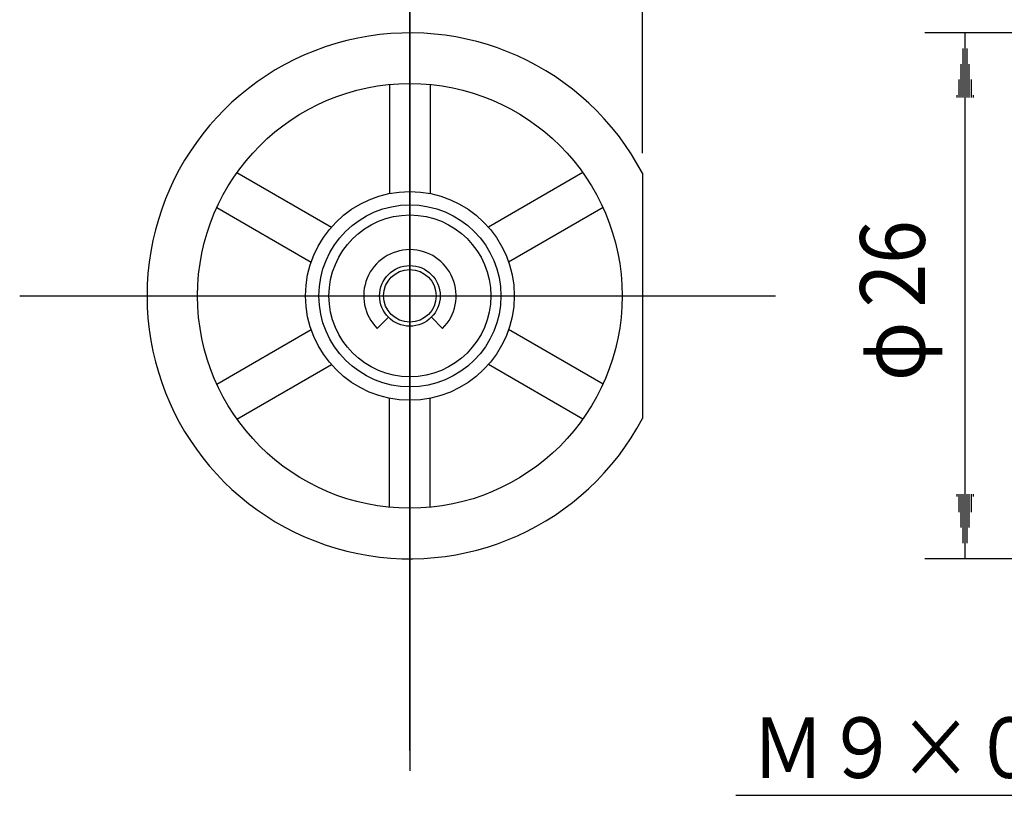
# Model space of a CAD drawing. Extents: x -162 to 44, y -75 to 31.
# Drawn here: x -162 to -114, y -35 to 3 of the extents above; entities that cross this region are included whole.
import ezdxf

# ---------------------------------------------------------------- set-up
doc = ezdxf.new("R2010")
doc.units = 0
doc.layers.add('1', color=7, linetype='CONTINUOUS')

# ---------------------------------------------------------------- blocks, each defined once
blk = doc.blocks.new('*X2')
at = {"layer": '1', "color": 7}
for p, q in [((-115.611, -0.444), (-115.611, 2.756)), ((-115.711, -0.444), (-115.711, 1.987)), ((-115.511, -0.444), (-115.511, 1.987)), ((-115.811, -0.444), (-115.811, 1.218)), ((-115.411, -0.444), (-115.411, 1.218)), ((-115.911, -0.444), (-115.911, 0.449)), ((-115.311, -0.444), (-115.311, 0.449)), ((-116.011, -0.444), (-116.011, -0.32)), ((-115.211, -0.444), (-115.211, -0.32))]:
    blk.add_line(p, q, dxfattribs=at)
blk = doc.blocks.new('*X3')
at = {"layer": '1', "color": 7}
for p, q in [((-116.011, -20.167), (-116.011, -20.044)), ((-115.911, -20.936), (-115.911, -20.044)), ((-115.811, -21.705), (-115.811, -20.044)), ((-115.711, -22.474), (-115.711, -20.044)), ((-115.611, -23.244), (-115.611, -20.044)), ((-115.511, -22.474), (-115.511, -20.044)), ((-115.411, -21.705), (-115.411, -20.044)), ((-115.311, -20.936), (-115.311, -20.044)), ((-115.211, -20.167), (-115.211, -20.044))]:
    blk.add_line(p, q, dxfattribs=at)

msp = doc.modelspace()

# ---------------------------------------------------------------- linework, layer by layer
at = {"layer": '1', "color": 7}
for p, q in [((-143.077, -32.721), (-143.077, 27.204)), ((-131.577, -3.181), (-131.577, 27.204)), ((-143.077, 17.362), (-143.077, -33.721)), ((-66.519, 2.756), (-117.611, 2.756)), ((-115.611, -23.244), (-115.611, 2.756)), ((-144.077, 0.209), (-144.077, -5.181)), ((-144.077, 0.209), (-144.077, -5.181)), ((-144.077, 0.209), (-144.077, -5.181)), ((-144.077, 0.209), (-144.077, -5.181)), ((-144.077, 0.209), (-144.077, -5.181)), ((-144.077, 0.209), (-144.077, -5.181)), ((-144.077, 0.209), (-144.077, -5.181)), ((-144.077, 0.209), (-144.077, -5.181)), ((-144.077, 0.209), (-144.077, -5.181)), ((-144.077, 0.209), (-144.077, -5.181)), ((-144.077, 0.209), (-144.077, -5.181)), ((-144.077, 0.209), (-144.077, -5.181)), ((-144.077, 0.209), (-144.077, -5.181)), ((-144.077, 0.209), (-144.077, -5.181)), ((-144.077, 0.209), (-144.077, -5.181)), ((-144.077, 0.209), (-144.077, -5.181)), ((-144.077, 0.209), (-144.077, -5.181)), ((-144.077, 0.209), (-144.077, -5.181)), ((-144.077, 0.209), (-144.077, -5.181)), ((-144.077, 0.209), (-144.077, -5.181)), ((-144.077, 0.209), (-144.077, -5.181)), ((-144.077, 0.209), (-144.077, -5.181)), ((-144.077, 0.209), (-144.077, -5.181)), ((-144.077, 0.209), (-144.077, -5.181)), ((-144.077, 0.209), (-144.077, -5.181)), ((-144.077, 0.209), (-144.077, -5.181)), ((-144.077, 0.209), (-144.077, -5.181)), ((-144.077, 0.209), (-144.077, -5.181)), ((-144.077, 0.209), (-144.077, -5.181)), ((-144.077, 0.209), (-144.077, -5.181)), ((-144.077, 0.209), (-144.077, -5.181)), ((-144.077, 0.209), (-144.077, -5.181)), ((-144.077, 0.209), (-144.077, -5.181)), ((-144.077, 0.209), (-144.077, -5.181)), ((-144.077, 0.209), (-144.077, -5.181)), ((-144.077, 0.209), (-144.077, -5.181)), ((-144.077, 0.209), (-144.077, -5.181)), ((-144.077, 0.209), (-144.077, -5.181)), ((-144.077, 0.209), (-144.077, -5.181)), ((-144.077, 0.209), (-144.077, -5.181)), ((-144.077, 0.209), (-144.077, -5.181)), ((-144.077, 0.209), (-144.077, -5.181)), ((-144.077, 0.209), (-144.077, -5.181)), ((-144.077, 0.209), (-144.077, -5.181)), ((-144.077, 0.209), (-144.077, -5.181)), ((-144.077, 0.209), (-144.077, -5.181)), ((-144.077, 0.209), (-144.077, -5.181)), ((-144.077, 0.209), (-144.077, -5.181)), ((-144.077, 0.209), (-144.077, -5.181)), ((-144.077, 0.209), (-144.077, -5.181)), ((-144.077, 0.209), (-144.077, -5.181)), ((-144.077, 0.209), (-144.077, -5.181)), ((-144.077, 0.209), (-144.077, -5.181)), ((-144.077, 0.209), (-144.077, -5.181)), ((-144.077, 0.209), (-144.077, -5.181)), ((-144.077, 0.209), (-144.077, -5.181)), ((-144.077, 0.209), (-144.077, -5.181)), ((-144.077, 0.209), (-144.077, -5.181)), ((-144.077, 0.209), (-144.077, -5.181)), ((-144.077, 0.209), (-144.077, -5.181)), ((-144.077, 0.209), (-144.077, -5.181)), ((-144.077, 0.209), (-144.077, -5.181)), ((-144.077, 0.209), (-144.077, -5.181)), ((-144.077, 0.209), (-144.077, -5.181)), ((-144.077, 0.209), (-144.077, -5.181)), ((-144.077, 0.209), (-144.077, -5.181)), ((-144.077, 0.209), (-144.077, -5.181)), ((-144.077, 0.209), (-144.077, -5.181)), ((-144.077, 0.209), (-144.077, -5.181)), ((-144.077, 0.209), (-144.077, -5.181)), ((-144.077, 0.209), (-144.077, -5.181)), ((-144.077, 0.209), (-144.077, -5.181)), ((-144.077, 0.209), (-144.077, -5.181)), ((-144.077, 0.209), (-144.077, -5.181)), ((-144.077, 0.209), (-144.077, -5.181)), ((-142.077, 0.209), (-142.077, -5.181)), ((-142.077, 0.209), (-142.077, -5.181)), ((-142.077, 0.209), (-142.077, -5.181)), ((-142.077, 0.209), (-142.077, -5.181)), ((-142.077, 0.209), (-142.077, -5.181)), ((-142.077, 0.209), (-142.077, -5.181)), ((-142.077, 0.209), (-142.077, -5.181)), ((-142.077, 0.209), (-142.077, -5.181)), ((-142.077, 0.209), (-142.077, -5.181)), ((-142.077, 0.209), (-142.077, -5.181)), ((-142.077, 0.209), (-142.077, -5.181)), ((-142.077, 0.209), (-142.077, -5.181)), ((-142.077, 0.209), (-142.077, -5.181)), ((-142.077, 0.209), (-142.077, -5.181)), ((-142.077, 0.209), (-142.077, -5.181)), ((-142.077, 0.209), (-142.077, -5.181)), ((-142.077, 0.209), (-142.077, -5.181)), ((-142.077, 0.209), (-142.077, -5.181)), ((-142.077, 0.209), (-142.077, -5.181)), ((-142.077, 0.209), (-142.077, -5.181)), ((-142.077, 0.209), (-142.077, -5.181)), ((-142.077, 0.209), (-142.077, -5.181)), ((-142.077, 0.209), (-142.077, -5.181)), ((-142.077, 0.209), (-142.077, -5.181)), ((-142.077, 0.209), (-142.077, -5.181)), ((-142.077, 0.209), (-142.077, -5.181)), ((-142.077, 0.209), (-142.077, -5.181)), ((-142.077, 0.209), (-142.077, -5.181)), ((-142.077, 0.209), (-142.077, -5.181)), ((-142.077, 0.209), (-142.077, -5.181)), ((-142.077, 0.209), (-142.077, -5.181)), ((-142.077, 0.209), (-142.077, -5.181)), ((-142.077, 0.209), (-142.077, -5.181)), ((-142.077, 0.209), (-142.077, -5.181)), ((-142.077, 0.209), (-142.077, -5.181)), ((-142.077, 0.209), (-142.077, -5.181)), ((-142.077, 0.209), (-142.077, -5.181)), ((-142.077, 0.209), (-142.077, -5.181)), ((-142.077, 0.209), (-142.077, -5.181)), ((-142.077, 0.209), (-142.077, -5.181)), ((-142.077, 0.209), (-142.077, -5.181)), ((-142.077, 0.209), (-142.077, -5.181)), ((-142.077, 0.209), (-142.077, -5.181)), ((-142.077, 0.209), (-142.077, -5.181)), ((-142.077, 0.209), (-142.077, -5.181)), ((-142.077, 0.209), (-142.077, -5.181)), ((-142.077, 0.209), (-142.077, -5.181)), ((-142.077, 0.209), (-142.077, -5.181)), ((-142.077, 0.209), (-142.077, -5.181)), ((-142.077, 0.209), (-142.077, -5.181)), ((-142.077, 0.209), (-142.077, -5.181)), ((-142.077, 0.209), (-142.077, -5.181)), ((-142.077, 0.209), (-142.077, -5.181)), ((-142.077, 0.209), (-142.077, -5.181)), ((-142.077, 0.209), (-142.077, -5.181)), ((-142.077, 0.209), (-142.077, -5.181)), ((-142.077, 0.209), (-142.077, -5.181)), ((-142.077, 0.209), (-142.077, -5.181)), ((-142.077, 0.209), (-142.077, -5.181)), ((-142.077, 0.209), (-142.077, -5.181)), ((-142.077, 0.209), (-142.077, -5.181)), ((-142.077, 0.209), (-142.077, -5.181)), ((-142.077, 0.209), (-142.077, -5.181)), ((-142.077, 0.209), (-142.077, -5.181)), ((-142.077, 0.209), (-142.077, -5.181)), ((-142.077, 0.209), (-142.077, -5.181)), ((-142.077, 0.209), (-142.077, -5.181)), ((-142.077, 0.209), (-142.077, -5.181)), ((-142.077, 0.209), (-142.077, -5.181)), ((-142.077, 0.209), (-142.077, -5.181)), ((-142.077, 0.209), (-142.077, -5.181)), ((-142.077, 0.209), (-142.077, -5.181)), ((-142.077, 0.209), (-142.077, -5.181)), ((-142.077, 0.209), (-142.077, -5.181)), ((-142.077, 0.209), (-142.077, -5.181)), ((-151.629, -4.151), (-146.961, -6.846)), ((-151.629, -4.151), (-146.961, -6.846)), ((-151.629, -4.151), (-146.961, -6.846)), ((-151.629, -4.151), (-146.961, -6.846)), ((-151.629, -4.151), (-146.961, -6.846)), ((-151.629, -4.151), (-146.961, -6.846)), ((-151.629, -4.151), (-146.961, -6.846)), ((-151.629, -4.151), (-146.961, -6.846)), ((-151.629, -4.151), (-146.961, -6.846)), ((-151.629, -4.151), (-146.961, -6.846)), ((-151.629, -4.151), (-146.961, -6.846)), ((-151.629, -4.151), (-146.961, -6.846)), ((-151.629, -4.151), (-146.961, -6.846)), ((-151.629, -4.151), (-146.961, -6.846)), ((-151.629, -4.151), (-146.961, -6.846)), ((-151.629, -4.151), (-146.961, -6.846)), ((-151.629, -4.151), (-146.961, -6.846)), ((-151.629, -4.151), (-146.961, -6.846)), ((-151.629, -4.151), (-146.961, -6.846)), ((-151.629, -4.151), (-146.961, -6.846)), ((-151.629, -4.151), (-146.961, -6.846)), ((-151.629, -4.151), (-146.961, -6.846)), ((-151.629, -4.151), (-146.961, -6.846)), ((-151.629, -4.151), (-146.961, -6.846)), ((-151.629, -4.151), (-146.961, -6.846)), ((-151.629, -4.151), (-146.961, -6.846)), ((-151.629, -4.151), (-146.961, -6.846)), ((-151.629, -4.151), (-146.961, -6.846)), ((-151.629, -4.151), (-146.961, -6.846)), ((-151.629, -4.151), (-146.961, -6.846)), ((-151.629, -4.151), (-146.961, -6.846)), ((-151.629, -4.151), (-146.961, -6.846)), ((-151.629, -4.151), (-146.961, -6.846)), ((-151.629, -4.151), (-146.961, -6.846)), ((-151.629, -4.151), (-146.961, -6.846)), ((-151.629, -4.151), (-146.961, -6.846)), ((-151.629, -4.151), (-146.961, -6.846)), ((-151.629, -4.151), (-146.961, -6.846)), ((-151.629, -4.151), (-146.961, -6.846)), ((-151.629, -4.151), (-146.961, -6.846)), ((-151.629, -4.151), (-146.961, -6.846)), ((-151.629, -4.151), (-146.961, -6.846)), ((-151.629, -4.151), (-146.961, -6.846)), ((-151.629, -4.151), (-146.961, -6.846)), ((-151.629, -4.151), (-146.961, -6.846)), ((-151.629, -4.151), (-146.961, -6.846)), ((-151.629, -4.151), (-146.961, -6.846)), ((-151.629, -4.151), (-146.961, -6.846)), ((-151.629, -4.151), (-146.961, -6.846)), ((-151.629, -4.151), (-146.961, -6.846)), ((-151.629, -4.151), (-146.961, -6.846)), ((-151.629, -4.151), (-146.961, -6.846)), ((-151.629, -4.151), (-146.961, -6.846)), ((-151.629, -4.151), (-146.961, -6.846)), ((-151.629, -4.151), (-146.961, -6.846)), ((-151.629, -4.151), (-146.961, -6.846)), ((-151.629, -4.151), (-146.961, -6.846)), ((-151.629, -4.151), (-146.961, -6.846)), ((-151.629, -4.151), (-146.961, -6.846)), ((-151.629, -4.151), (-146.961, -6.846)), ((-151.629, -4.151), (-146.961, -6.846)), ((-151.629, -4.151), (-146.961, -6.846)), ((-151.629, -4.151), (-146.961, -6.846)), ((-151.629, -4.151), (-146.961, -6.846)), ((-151.629, -4.151), (-146.961, -6.846)), ((-151.629, -4.151), (-146.961, -6.846)), ((-151.629, -4.151), (-146.961, -6.846)), ((-151.629, -4.151), (-146.961, -6.846)), ((-151.629, -4.151), (-146.961, -6.846)), ((-151.629, -4.151), (-146.961, -6.846)), ((-151.629, -4.151), (-146.961, -6.846)), ((-151.629, -4.151), (-146.961, -6.846)), ((-151.629, -4.151), (-146.961, -6.846)), ((-151.629, -4.151), (-146.961, -6.846)), ((-151.629, -4.151), (-146.961, -6.846)), ((-151.629, -4.151), (-146.961, -6.846)), ((-151.629, -4.151), (-146.961, -6.846)), ((-151.629, -4.151), (-146.961, -6.846)), ((-151.629, -4.151), (-146.961, -6.846)), ((-151.629, -4.151), (-146.961, -6.846)), ((-151.629, -4.151), (-146.961, -6.846)), ((-151.629, -4.151), (-146.961, -6.846)), ((-151.629, -4.151), (-146.961, -6.846)), ((-151.629, -4.151), (-146.961, -6.846)), ((-151.629, -4.151), (-146.961, -6.846)), ((-151.629, -4.151), (-146.961, -6.846)), ((-151.629, -4.151), (-146.961, -6.846)), ((-151.629, -4.151), (-146.961, -6.846)), ((-151.629, -4.151), (-146.961, -6.846)), ((-151.629, -4.151), (-146.961, -6.846)), ((-151.629, -4.151), (-146.961, -6.846)), ((-151.629, -4.151), (-146.961, -6.846)), ((-151.629, -4.151), (-146.961, -6.846)), ((-151.629, -4.151), (-146.961, -6.846)), ((-151.629, -4.151), (-146.961, -6.846)), ((-151.629, -4.151), (-146.961, -6.846)), ((-151.629, -4.151), (-146.961, -6.846)), ((-151.629, -4.151), (-146.961, -6.846)), ((-151.629, -4.151), (-146.961, -6.846)), ((-134.525, -4.151), (-139.193, -6.846)), ((-134.525, -4.151), (-139.193, -6.846)), ((-134.525, -4.151), (-139.193, -6.846)), ((-134.525, -4.151), (-139.193, -6.846)), ((-134.525, -4.151), (-139.193, -6.846)), ((-134.525, -4.151), (-139.193, -6.846)), ((-134.525, -4.151), (-139.193, -6.846)), ((-134.525, -4.151), (-139.193, -6.846)), ((-134.525, -4.151), (-139.193, -6.846)), ((-134.525, -4.151), (-139.193, -6.846)), ((-134.525, -4.151), (-139.193, -6.846)), ((-134.525, -4.151), (-139.193, -6.846)), ((-134.525, -4.151), (-139.193, -6.846)), ((-134.525, -4.151), (-139.193, -6.846)), ((-134.525, -4.151), (-139.193, -6.846)), ((-134.525, -4.151), (-139.193, -6.846)), ((-134.525, -4.151), (-139.193, -6.846)), ((-134.525, -4.151), (-139.193, -6.846)), ((-134.525, -4.151), (-139.193, -6.846)), ((-134.525, -4.151), (-139.193, -6.846)), ((-134.525, -4.151), (-139.193, -6.846)), ((-134.525, -4.151), (-139.193, -6.846)), ((-134.525, -4.151), (-139.193, -6.846)), ((-134.525, -4.151), (-139.193, -6.846)), ((-134.525, -4.151), (-139.193, -6.846)), ((-134.525, -4.151), (-139.193, -6.846)), ((-134.525, -4.151), (-139.193, -6.846)), ((-134.525, -4.151), (-139.193, -6.846)), ((-134.525, -4.151), (-139.193, -6.846)), ((-134.525, -4.151), (-139.193, -6.846)), ((-134.525, -4.151), (-139.193, -6.846)), ((-134.525, -4.151), (-139.193, -6.846)), ((-134.525, -4.151), (-139.193, -6.846)), ((-134.525, -4.151), (-139.193, -6.846)), ((-134.525, -4.151), (-139.193, -6.846)), ((-134.525, -4.151), (-139.193, -6.846)), ((-134.525, -4.151), (-139.193, -6.846)), ((-134.525, -4.151), (-139.193, -6.846)), ((-134.525, -4.151), (-139.193, -6.846)), ((-134.525, -4.151), (-139.193, -6.846)), ((-134.525, -4.151), (-139.193, -6.846)), ((-134.525, -4.151), (-139.193, -6.846)), ((-134.525, -4.151), (-139.193, -6.846)), ((-134.525, -4.151), (-139.193, -6.846)), ((-134.525, -4.151), (-139.193, -6.846)), ((-134.525, -4.151), (-139.193, -6.846)), ((-134.525, -4.151), (-139.193, -6.846)), ((-134.525, -4.151), (-139.193, -6.846)), ((-134.525, -4.151), (-139.193, -6.846)), ((-134.525, -4.151), (-139.193, -6.846)), ((-134.525, -4.151), (-139.193, -6.846)), ((-134.525, -4.151), (-139.193, -6.846)), ((-134.525, -4.151), (-139.193, -6.846)), ((-134.525, -4.151), (-139.193, -6.846)), ((-134.525, -4.151), (-139.193, -6.846)), ((-134.525, -4.151), (-139.193, -6.846)), ((-134.525, -4.151), (-139.193, -6.846)), ((-134.525, -4.151), (-139.193, -6.846)), ((-134.525, -4.151), (-139.193, -6.846)), ((-134.525, -4.151), (-139.193, -6.846)), ((-134.525, -4.151), (-139.193, -6.846)), ((-134.525, -4.151), (-139.193, -6.846)), ((-134.525, -4.151), (-139.193, -6.846)), ((-134.525, -4.151), (-139.193, -6.846)), ((-134.525, -4.151), (-139.193, -6.846)), ((-134.525, -4.151), (-139.193, -6.846)), ((-134.525, -4.151), (-139.193, -6.846)), ((-134.525, -4.151), (-139.193, -6.846)), ((-134.525, -4.151), (-139.193, -6.846)), ((-134.525, -4.151), (-139.193, -6.846)), ((-134.525, -4.151), (-139.193, -6.846)), ((-134.525, -4.151), (-139.193, -6.846)), ((-134.525, -4.151), (-139.193, -6.846)), ((-134.525, -4.151), (-139.193, -6.846)), ((-134.525, -4.151), (-139.193, -6.846)), ((-134.525, -4.151), (-139.193, -6.846)), ((-134.525, -4.151), (-139.193, -6.846)), ((-134.525, -4.151), (-139.193, -6.846)), ((-134.525, -4.151), (-139.193, -6.846)), ((-134.525, -4.151), (-139.193, -6.846)), ((-134.525, -4.151), (-139.193, -6.846)), ((-134.525, -4.151), (-139.193, -6.846)), ((-134.525, -4.151), (-139.193, -6.846)), ((-134.525, -4.151), (-139.193, -6.846)), ((-134.525, -4.151), (-139.193, -6.846)), ((-134.525, -4.151), (-139.193, -6.846)), ((-134.525, -4.151), (-139.193, -6.846)), ((-134.525, -4.151), (-139.193, -6.846)), ((-134.525, -4.151), (-139.193, -6.846)), ((-134.525, -4.151), (-139.193, -6.846)), ((-134.525, -4.151), (-139.193, -6.846)), ((-134.525, -4.151), (-139.193, -6.846)), ((-134.525, -4.151), (-139.193, -6.846)), ((-134.525, -4.151), (-139.193, -6.846)), ((-134.525, -4.151), (-139.193, -6.846)), ((-134.525, -4.151), (-139.193, -6.846)), ((-134.525, -4.151), (-139.193, -6.846)), ((-134.525, -4.151), (-139.193, -6.846)), ((-134.525, -4.151), (-139.193, -6.846)), ((-131.577, -4.181), (-131.577, -16.306)), ((-152.629, -5.883), (-147.961, -8.578)), ((-152.629, -5.883), (-147.961, -8.578)), ((-152.629, -5.883), (-147.961, -8.578)), ((-152.629, -5.883), (-147.961, -8.578)), ((-152.629, -5.883), (-147.961, -8.578)), ((-152.629, -5.883), (-147.961, -8.578)), ((-152.629, -5.883), (-147.961, -8.578)), ((-152.629, -5.883), (-147.961, -8.578)), ((-152.629, -5.883), (-147.961, -8.578)), ((-152.629, -5.883), (-147.961, -8.578)), ((-152.629, -5.883), (-147.961, -8.578)), ((-152.629, -5.883), (-147.961, -8.578)), ((-152.629, -5.883), (-147.961, -8.578)), ((-152.629, -5.883), (-147.961, -8.578)), ((-152.629, -5.883), (-147.961, -8.578)), ((-152.629, -5.883), (-147.961, -8.578)), ((-152.629, -5.883), (-147.961, -8.578)), ((-152.629, -5.883), (-147.961, -8.578)), ((-152.629, -5.883), (-147.961, -8.578)), ((-152.629, -5.883), (-147.961, -8.578)), ((-152.629, -5.883), (-147.961, -8.578)), ((-152.629, -5.883), (-147.961, -8.578)), ((-152.629, -5.883), (-147.961, -8.578)), ((-152.629, -5.883), (-147.961, -8.578)), ((-152.629, -5.883), (-147.961, -8.578)), ((-152.629, -5.883), (-147.961, -8.578)), ((-152.629, -5.883), (-147.961, -8.578)), ((-152.629, -5.883), (-147.961, -8.578)), ((-152.629, -5.883), (-147.961, -8.578)), ((-152.629, -5.883), (-147.961, -8.578)), ((-152.629, -5.883), (-147.961, -8.578)), ((-152.629, -5.883), (-147.961, -8.578)), ((-152.629, -5.883), (-147.961, -8.578)), ((-152.629, -5.883), (-147.961, -8.578)), ((-152.629, -5.883), (-147.961, -8.578)), ((-152.629, -5.883), (-147.961, -8.578)), ((-152.629, -5.883), (-147.961, -8.578)), ((-152.629, -5.883), (-147.961, -8.578)), ((-152.629, -5.883), (-147.961, -8.578)), ((-152.629, -5.883), (-147.961, -8.578)), ((-152.629, -5.883), (-147.961, -8.578)), ((-152.629, -5.883), (-147.961, -8.578)), ((-152.629, -5.883), (-147.961, -8.578)), ((-152.629, -5.883), (-147.961, -8.578)), ((-152.629, -5.883), (-147.961, -8.578)), ((-152.629, -5.883), (-147.961, -8.578)), ((-152.629, -5.883), (-147.961, -8.578)), ((-152.629, -5.883), (-147.961, -8.578)), ((-152.629, -5.883), (-147.961, -8.578)), ((-152.629, -5.883), (-147.961, -8.578)), ((-152.629, -5.883), (-147.961, -8.578)), ((-152.629, -5.883), (-147.961, -8.578)), ((-152.629, -5.883), (-147.961, -8.578)), ((-152.629, -5.883), (-147.961, -8.578)), ((-152.629, -5.883), (-147.961, -8.578)), ((-152.629, -5.883), (-147.961, -8.578)), ((-152.629, -5.883), (-147.961, -8.578)), ((-152.629, -5.883), (-147.961, -8.578)), ((-152.629, -5.883), (-147.961, -8.578)), ((-152.629, -5.883), (-147.961, -8.578)), ((-152.629, -5.883), (-147.961, -8.578)), ((-152.629, -5.883), (-147.961, -8.578)), ((-152.629, -5.883), (-147.961, -8.578)), ((-152.629, -5.883), (-147.961, -8.578)), ((-152.629, -5.883), (-147.961, -8.578)), ((-152.629, -5.883), (-147.961, -8.578)), ((-152.629, -5.883), (-147.961, -8.578)), ((-152.629, -5.883), (-147.961, -8.578)), ((-152.629, -5.883), (-147.961, -8.578)), ((-152.629, -5.883), (-147.961, -8.578)), ((-152.629, -5.883), (-147.961, -8.578)), ((-152.629, -5.883), (-147.961, -8.578)), ((-152.629, -5.883), (-147.961, -8.578)), ((-152.629, -5.883), (-147.961, -8.578)), ((-152.629, -5.883), (-147.961, -8.578)), ((-152.629, -5.883), (-147.961, -8.578)), ((-152.629, -5.883), (-147.961, -8.578)), ((-152.629, -5.883), (-147.961, -8.578)), ((-152.629, -5.883), (-147.961, -8.578)), ((-152.629, -5.883), (-147.961, -8.578)), ((-152.629, -5.883), (-147.961, -8.578)), ((-152.629, -5.883), (-147.961, -8.578)), ((-152.629, -5.883), (-147.961, -8.578)), ((-152.629, -5.883), (-147.961, -8.578)), ((-152.629, -5.883), (-147.961, -8.578)), ((-152.629, -5.883), (-147.961, -8.578)), ((-152.629, -5.883), (-147.961, -8.578)), ((-152.629, -5.883), (-147.961, -8.578)), ((-152.629, -5.883), (-147.961, -8.578)), ((-152.629, -5.883), (-147.961, -8.578)), ((-152.629, -5.883), (-147.961, -8.578)), ((-152.629, -5.883), (-147.961, -8.578)), ((-152.629, -5.883), (-147.961, -8.578)), ((-152.629, -5.883), (-147.961, -8.578)), ((-152.629, -5.883), (-147.961, -8.578)), ((-152.629, -5.883), (-147.961, -8.578)), ((-152.629, -5.883), (-147.961, -8.578)), ((-152.629, -5.883), (-147.961, -8.578)), ((-152.629, -5.883), (-147.961, -8.578)), ((-133.525, -5.883), (-138.193, -8.578)), ((-133.525, -5.883), (-138.193, -8.578)), ((-133.525, -5.883), (-138.193, -8.578)), ((-133.525, -5.883), (-138.193, -8.578)), ((-133.525, -5.883), (-138.193, -8.578)), ((-133.525, -5.883), (-138.193, -8.578)), ((-133.525, -5.883), (-138.193, -8.578)), ((-133.525, -5.883), (-138.193, -8.578)), ((-133.525, -5.883), (-138.193, -8.578)), ((-133.525, -5.883), (-138.193, -8.578)), ((-133.525, -5.883), (-138.193, -8.578)), ((-133.525, -5.883), (-138.193, -8.578)), ((-133.525, -5.883), (-138.193, -8.578)), ((-133.525, -5.883), (-138.193, -8.578)), ((-133.525, -5.883), (-138.193, -8.578)), ((-133.525, -5.883), (-138.193, -8.578)), ((-133.525, -5.883), (-138.193, -8.578)), ((-133.525, -5.883), (-138.193, -8.578)), ((-133.525, -5.883), (-138.193, -8.578)), ((-133.525, -5.883), (-138.193, -8.578)), ((-133.525, -5.883), (-138.193, -8.578)), ((-133.525, -5.883), (-138.193, -8.578)), ((-133.525, -5.883), (-138.193, -8.578)), ((-133.525, -5.883), (-138.193, -8.578)), ((-133.525, -5.883), (-138.193, -8.578)), ((-133.525, -5.883), (-138.193, -8.578)), ((-133.525, -5.883), (-138.193, -8.578)), ((-133.525, -5.883), (-138.193, -8.578)), ((-133.525, -5.883), (-138.193, -8.578)), ((-133.525, -5.883), (-138.193, -8.578)), ((-133.525, -5.883), (-138.193, -8.578)), ((-133.525, -5.883), (-138.193, -8.578)), ((-133.525, -5.883), (-138.193, -8.578)), ((-133.525, -5.883), (-138.193, -8.578)), ((-133.525, -5.883), (-138.193, -8.578)), ((-133.525, -5.883), (-138.193, -8.578)), ((-133.525, -5.883), (-138.193, -8.578)), ((-133.525, -5.883), (-138.193, -8.578)), ((-133.525, -5.883), (-138.193, -8.578)), ((-133.525, -5.883), (-138.193, -8.578)), ((-133.525, -5.883), (-138.193, -8.578)), ((-133.525, -5.883), (-138.193, -8.578)), ((-133.525, -5.883), (-138.193, -8.578)), ((-133.525, -5.883), (-138.193, -8.578)), ((-133.525, -5.883), (-138.193, -8.578)), ((-133.525, -5.883), (-138.193, -8.578)), ((-133.525, -5.883), (-138.193, -8.578)), ((-133.525, -5.883), (-138.193, -8.578)), ((-133.525, -5.883), (-138.193, -8.578)), ((-133.525, -5.883), (-138.193, -8.578)), ((-133.525, -5.883), (-138.193, -8.578)), ((-133.525, -5.883), (-138.193, -8.578)), ((-133.525, -5.883), (-138.193, -8.578)), ((-133.525, -5.883), (-138.193, -8.578)), ((-133.525, -5.883), (-138.193, -8.578)), ((-133.525, -5.883), (-138.193, -8.578)), ((-133.525, -5.883), (-138.193, -8.578)), ((-133.525, -5.883), (-138.193, -8.578)), ((-133.525, -5.883), (-138.193, -8.578)), ((-133.525, -5.883), (-138.193, -8.578)), ((-133.525, -5.883), (-138.193, -8.578)), ((-133.525, -5.883), (-138.193, -8.578)), ((-133.525, -5.883), (-138.193, -8.578)), ((-133.525, -5.883), (-138.193, -8.578)), ((-133.525, -5.883), (-138.193, -8.578)), ((-133.525, -5.883), (-138.193, -8.578)), ((-133.525, -5.883), (-138.193, -8.578)), ((-133.525, -5.883), (-138.193, -8.578)), ((-133.525, -5.883), (-138.193, -8.578)), ((-133.525, -5.883), (-138.193, -8.578)), ((-133.525, -5.883), (-138.193, -8.578)), ((-133.525, -5.883), (-138.193, -8.578)), ((-133.525, -5.883), (-138.193, -8.578)), ((-133.525, -5.883), (-138.193, -8.578)), ((-133.525, -5.883), (-138.193, -8.578)), ((-133.525, -5.883), (-138.193, -8.578)), ((-133.525, -5.883), (-138.193, -8.578)), ((-133.525, -5.883), (-138.193, -8.578)), ((-133.525, -5.883), (-138.193, -8.578)), ((-133.525, -5.883), (-138.193, -8.578)), ((-133.525, -5.883), (-138.193, -8.578)), ((-133.525, -5.883), (-138.193, -8.578)), ((-133.525, -5.883), (-138.193, -8.578)), ((-133.525, -5.883), (-138.193, -8.578)), ((-133.525, -5.883), (-138.193, -8.578)), ((-133.525, -5.883), (-138.193, -8.578)), ((-133.525, -5.883), (-138.193, -8.578)), ((-133.525, -5.883), (-138.193, -8.578)), ((-133.525, -5.883), (-138.193, -8.578)), ((-133.525, -5.883), (-138.193, -8.578)), ((-133.525, -5.883), (-138.193, -8.578)), ((-133.525, -5.883), (-138.193, -8.578)), ((-133.525, -5.883), (-138.193, -8.578)), ((-133.525, -5.883), (-138.193, -8.578)), ((-133.525, -5.883), (-138.193, -8.578)), ((-133.525, -5.883), (-138.193, -8.578)), ((-133.525, -5.883), (-138.193, -8.578)), ((-133.525, -5.883), (-138.193, -8.578)), ((-133.525, -5.883), (-138.193, -8.578)), ((-162.373, -10.244), (-125, -10.244)), ((-144.693, -11.859), (-144.138, -11.304)), ((-141.461, -11.859), (-142.016, -11.304)), ((-152.629, -14.604), (-147.961, -11.909)), ((-152.629, -14.604), (-147.961, -11.909)), ((-152.629, -14.604), (-147.961, -11.909)), ((-152.629, -14.604), (-147.961, -11.909)), ((-152.629, -14.604), (-147.961, -11.909)), ((-152.629, -14.604), (-147.961, -11.909)), ((-152.629, -14.604), (-147.961, -11.909)), ((-152.629, -14.604), (-147.961, -11.909)), ((-152.629, -14.604), (-147.961, -11.909)), ((-152.629, -14.604), (-147.961, -11.909)), ((-152.629, -14.604), (-147.961, -11.909)), ((-152.629, -14.604), (-147.961, -11.909)), ((-152.629, -14.604), (-147.961, -11.909)), ((-152.629, -14.604), (-147.961, -11.909)), ((-152.629, -14.604), (-147.961, -11.909)), ((-152.629, -14.604), (-147.961, -11.909)), ((-152.629, -14.604), (-147.961, -11.909)), ((-152.629, -14.604), (-147.961, -11.909)), ((-152.629, -14.604), (-147.961, -11.909)), ((-152.629, -14.604), (-147.961, -11.909)), ((-152.629, -14.604), (-147.961, -11.909)), ((-152.629, -14.604), (-147.961, -11.909)), ((-152.629, -14.604), (-147.961, -11.909)), ((-152.629, -14.604), (-147.961, -11.909)), ((-152.629, -14.604), (-147.961, -11.909)), ((-152.629, -14.604), (-147.961, -11.909)), ((-152.629, -14.604), (-147.961, -11.909)), ((-152.629, -14.604), (-147.961, -11.909)), ((-152.629, -14.604), (-147.961, -11.909)), ((-152.629, -14.604), (-147.961, -11.909)), ((-152.629, -14.604), (-147.961, -11.909)), ((-152.629, -14.604), (-147.961, -11.909)), ((-152.629, -14.604), (-147.961, -11.909)), ((-152.629, -14.604), (-147.961, -11.909)), ((-152.629, -14.604), (-147.961, -11.909)), ((-152.629, -14.604), (-147.961, -11.909)), ((-152.629, -14.604), (-147.961, -11.909)), ((-152.629, -14.604), (-147.961, -11.909)), ((-152.629, -14.604), (-147.961, -11.909)), ((-152.629, -14.604), (-147.961, -11.909)), ((-152.629, -14.604), (-147.961, -11.909)), ((-152.629, -14.604), (-147.961, -11.909)), ((-152.629, -14.604), (-147.961, -11.909)), ((-152.629, -14.604), (-147.961, -11.909)), ((-152.629, -14.604), (-147.961, -11.909)), ((-152.629, -14.604), (-147.961, -11.909)), ((-152.629, -14.604), (-147.961, -11.909)), ((-152.629, -14.604), (-147.961, -11.909)), ((-152.629, -14.604), (-147.961, -11.909)), ((-152.629, -14.604), (-147.961, -11.909)), ((-152.629, -14.604), (-147.961, -11.909)), ((-152.629, -14.604), (-147.961, -11.909)), ((-152.629, -14.604), (-147.961, -11.909)), ((-152.629, -14.604), (-147.961, -11.909)), ((-152.629, -14.604), (-147.961, -11.909)), ((-152.629, -14.604), (-147.961, -11.909)), ((-152.629, -14.604), (-147.961, -11.909)), ((-152.629, -14.604), (-147.961, -11.909)), ((-152.629, -14.604), (-147.961, -11.909)), ((-152.629, -14.604), (-147.961, -11.909)), ((-152.629, -14.604), (-147.961, -11.909)), ((-152.629, -14.604), (-147.961, -11.909)), ((-152.629, -14.604), (-147.961, -11.909)), ((-152.629, -14.604), (-147.961, -11.909)), ((-152.629, -14.604), (-147.961, -11.909)), ((-152.629, -14.604), (-147.961, -11.909)), ((-152.629, -14.604), (-147.961, -11.909)), ((-152.629, -14.604), (-147.961, -11.909)), ((-152.629, -14.604), (-147.961, -11.909)), ((-152.629, -14.604), (-147.961, -11.909)), ((-152.629, -14.604), (-147.961, -11.909)), ((-152.629, -14.604), (-147.961, -11.909)), ((-152.629, -14.604), (-147.961, -11.909)), ((-152.629, -14.604), (-147.961, -11.909)), ((-152.629, -14.604), (-147.961, -11.909)), ((-152.629, -14.604), (-147.961, -11.909)), ((-152.629, -14.604), (-147.961, -11.909)), ((-152.629, -14.604), (-147.961, -11.909)), ((-152.629, -14.604), (-147.961, -11.909)), ((-152.629, -14.604), (-147.961, -11.909)), ((-152.629, -14.604), (-147.961, -11.909)), ((-152.629, -14.604), (-147.961, -11.909)), ((-152.629, -14.604), (-147.961, -11.909)), ((-152.629, -14.604), (-147.961, -11.909)), ((-152.629, -14.604), (-147.961, -11.909)), ((-152.629, -14.604), (-147.961, -11.909)), ((-152.629, -14.604), (-147.961, -11.909)), ((-152.629, -14.604), (-147.961, -11.909)), ((-152.629, -14.604), (-147.961, -11.909)), ((-152.629, -14.604), (-147.961, -11.909)), ((-152.629, -14.604), (-147.961, -11.909)), ((-152.629, -14.604), (-147.961, -11.909)), ((-152.629, -14.604), (-147.961, -11.909)), ((-152.629, -14.604), (-147.961, -11.909)), ((-152.629, -14.604), (-147.961, -11.909)), ((-152.629, -14.604), (-147.961, -11.909)), ((-152.629, -14.604), (-147.961, -11.909)), ((-152.629, -14.604), (-147.961, -11.909)), ((-152.629, -14.604), (-147.961, -11.909)), ((-133.525, -14.604), (-138.193, -11.909)), ((-133.525, -14.604), (-138.193, -11.909)), ((-133.525, -14.604), (-138.193, -11.909)), ((-133.525, -14.604), (-138.193, -11.909)), ((-133.525, -14.604), (-138.193, -11.909)), ((-133.525, -14.604), (-138.193, -11.909)), ((-133.525, -14.604), (-138.193, -11.909)), ((-133.525, -14.604), (-138.193, -11.909)), ((-133.525, -14.604), (-138.193, -11.909)), ((-133.525, -14.604), (-138.193, -11.909)), ((-133.525, -14.604), (-138.193, -11.909)), ((-133.525, -14.604), (-138.193, -11.909)), ((-133.525, -14.604), (-138.193, -11.909)), ((-133.525, -14.604), (-138.193, -11.909)), ((-133.525, -14.604), (-138.193, -11.909)), ((-133.525, -14.604), (-138.193, -11.909)), ((-133.525, -14.604), (-138.193, -11.909)), ((-133.525, -14.604), (-138.193, -11.909)), ((-133.525, -14.604), (-138.193, -11.909)), ((-133.525, -14.604), (-138.193, -11.909)), ((-133.525, -14.604), (-138.193, -11.909)), ((-133.525, -14.604), (-138.193, -11.909)), ((-133.525, -14.604), (-138.193, -11.909)), ((-133.525, -14.604), (-138.193, -11.909)), ((-133.525, -14.604), (-138.193, -11.909)), ((-133.525, -14.604), (-138.193, -11.909)), ((-133.525, -14.604), (-138.193, -11.909)), ((-133.525, -14.604), (-138.193, -11.909)), ((-133.525, -14.604), (-138.193, -11.909)), ((-133.525, -14.604), (-138.193, -11.909)), ((-133.525, -14.604), (-138.193, -11.909)), ((-133.525, -14.604), (-138.193, -11.909)), ((-133.525, -14.604), (-138.193, -11.909)), ((-133.525, -14.604), (-138.193, -11.909)), ((-133.525, -14.604), (-138.193, -11.909)), ((-133.525, -14.604), (-138.193, -11.909)), ((-133.525, -14.604), (-138.193, -11.909)), ((-133.525, -14.604), (-138.193, -11.909)), ((-133.525, -14.604), (-138.193, -11.909)), ((-133.525, -14.604), (-138.193, -11.909)), ((-133.525, -14.604), (-138.193, -11.909)), ((-133.525, -14.604), (-138.193, -11.909)), ((-133.525, -14.604), (-138.193, -11.909)), ((-133.525, -14.604), (-138.193, -11.909)), ((-133.525, -14.604), (-138.193, -11.909)), ((-133.525, -14.604), (-138.193, -11.909)), ((-133.525, -14.604), (-138.193, -11.909)), ((-133.525, -14.604), (-138.193, -11.909)), ((-133.525, -14.604), (-138.193, -11.909)), ((-133.525, -14.604), (-138.193, -11.909)), ((-133.525, -14.604), (-138.193, -11.909)), ((-133.525, -14.604), (-138.193, -11.909)), ((-133.525, -14.604), (-138.193, -11.909)), ((-133.525, -14.604), (-138.193, -11.909)), ((-133.525, -14.604), (-138.193, -11.909)), ((-133.525, -14.604), (-138.193, -11.909)), ((-133.525, -14.604), (-138.193, -11.909)), ((-133.525, -14.604), (-138.193, -11.909)), ((-133.525, -14.604), (-138.193, -11.909)), ((-133.525, -14.604), (-138.193, -11.909)), ((-133.525, -14.604), (-138.193, -11.909)), ((-133.525, -14.604), (-138.193, -11.909)), ((-133.525, -14.604), (-138.193, -11.909)), ((-133.525, -14.604), (-138.193, -11.909)), ((-133.525, -14.604), (-138.193, -11.909)), ((-133.525, -14.604), (-138.193, -11.909)), ((-133.525, -14.604), (-138.193, -11.909)), ((-133.525, -14.604), (-138.193, -11.909)), ((-133.525, -14.604), (-138.193, -11.909)), ((-133.525, -14.604), (-138.193, -11.909)), ((-133.525, -14.604), (-138.193, -11.909)), ((-133.525, -14.604), (-138.193, -11.909)), ((-133.525, -14.604), (-138.193, -11.909)), ((-133.525, -14.604), (-138.193, -11.909)), ((-133.525, -14.604), (-138.193, -11.909)), ((-133.525, -14.604), (-138.193, -11.909)), ((-133.525, -14.604), (-138.193, -11.909)), ((-133.525, -14.604), (-138.193, -11.909)), ((-133.525, -14.604), (-138.193, -11.909)), ((-133.525, -14.604), (-138.193, -11.909)), ((-133.525, -14.604), (-138.193, -11.909)), ((-133.525, -14.604), (-138.193, -11.909)), ((-133.525, -14.604), (-138.193, -11.909)), ((-133.525, -14.604), (-138.193, -11.909)), ((-133.525, -14.604), (-138.193, -11.909)), ((-133.525, -14.604), (-138.193, -11.909)), ((-133.525, -14.604), (-138.193, -11.909)), ((-133.525, -14.604), (-138.193, -11.909)), ((-133.525, -14.604), (-138.193, -11.909)), ((-133.525, -14.604), (-138.193, -11.909)), ((-133.525, -14.604), (-138.193, -11.909)), ((-133.525, -14.604), (-138.193, -11.909)), ((-133.525, -14.604), (-138.193, -11.909)), ((-133.525, -14.604), (-138.193, -11.909)), ((-133.525, -14.604), (-138.193, -11.909)), ((-133.525, -14.604), (-138.193, -11.909)), ((-133.525, -14.604), (-138.193, -11.909)), ((-133.525, -14.604), (-138.193, -11.909)), ((-133.525, -14.604), (-138.193, -11.909)), ((-151.629, -16.336), (-146.961, -13.641)), ((-151.629, -16.336), (-146.961, -13.641)), ((-151.629, -16.336), (-146.961, -13.641)), ((-151.629, -16.336), (-146.961, -13.641)), ((-151.629, -16.336), (-146.961, -13.641)), ((-151.629, -16.336), (-146.961, -13.641)), ((-151.629, -16.336), (-146.961, -13.641)), ((-151.629, -16.336), (-146.961, -13.641)), ((-151.629, -16.336), (-146.961, -13.641)), ((-151.629, -16.336), (-146.961, -13.641)), ((-151.629, -16.336), (-146.961, -13.641)), ((-151.629, -16.336), (-146.961, -13.641)), ((-151.629, -16.336), (-146.961, -13.641)), ((-151.629, -16.336), (-146.961, -13.641)), ((-151.629, -16.336), (-146.961, -13.641)), ((-151.629, -16.336), (-146.961, -13.641)), ((-151.629, -16.336), (-146.961, -13.641)), ((-151.629, -16.336), (-146.961, -13.641)), ((-151.629, -16.336), (-146.961, -13.641)), ((-151.629, -16.336), (-146.961, -13.641)), ((-151.629, -16.336), (-146.961, -13.641)), ((-151.629, -16.336), (-146.961, -13.641)), ((-151.629, -16.336), (-146.961, -13.641)), ((-151.629, -16.336), (-146.961, -13.641)), ((-151.629, -16.336), (-146.961, -13.641)), ((-151.629, -16.336), (-146.961, -13.641)), ((-151.629, -16.336), (-146.961, -13.641)), ((-151.629, -16.336), (-146.961, -13.641)), ((-151.629, -16.336), (-146.961, -13.641)), ((-151.629, -16.336), (-146.961, -13.641)), ((-151.629, -16.336), (-146.961, -13.641)), ((-151.629, -16.336), (-146.961, -13.641)), ((-151.629, -16.336), (-146.961, -13.641)), ((-151.629, -16.336), (-146.961, -13.641)), ((-151.629, -16.336), (-146.961, -13.641)), ((-151.629, -16.336), (-146.961, -13.641)), ((-151.629, -16.336), (-146.961, -13.641)), ((-151.629, -16.336), (-146.961, -13.641)), ((-151.629, -16.336), (-146.961, -13.641)), ((-151.629, -16.336), (-146.961, -13.641)), ((-151.629, -16.336), (-146.961, -13.641)), ((-151.629, -16.336), (-146.961, -13.641)), ((-151.629, -16.336), (-146.961, -13.641)), ((-151.629, -16.336), (-146.961, -13.641)), ((-151.629, -16.336), (-146.961, -13.641)), ((-151.629, -16.336), (-146.961, -13.641)), ((-151.629, -16.336), (-146.961, -13.641)), ((-151.629, -16.336), (-146.961, -13.641)), ((-151.629, -16.336), (-146.961, -13.641)), ((-151.629, -16.336), (-146.961, -13.641)), ((-151.629, -16.336), (-146.961, -13.641)), ((-151.629, -16.336), (-146.961, -13.641)), ((-151.629, -16.336), (-146.961, -13.641)), ((-151.629, -16.336), (-146.961, -13.641)), ((-151.629, -16.336), (-146.961, -13.641)), ((-151.629, -16.336), (-146.961, -13.641)), ((-151.629, -16.336), (-146.961, -13.641)), ((-151.629, -16.336), (-146.961, -13.641)), ((-151.629, -16.336), (-146.961, -13.641)), ((-151.629, -16.336), (-146.961, -13.641)), ((-151.629, -16.336), (-146.961, -13.641)), ((-151.629, -16.336), (-146.961, -13.641)), ((-151.629, -16.336), (-146.961, -13.641)), ((-151.629, -16.336), (-146.961, -13.641)), ((-151.629, -16.336), (-146.961, -13.641)), ((-151.629, -16.336), (-146.961, -13.641)), ((-151.629, -16.336), (-146.961, -13.641)), ((-151.629, -16.336), (-146.961, -13.641)), ((-151.629, -16.336), (-146.961, -13.641)), ((-151.629, -16.336), (-146.961, -13.641)), ((-151.629, -16.336), (-146.961, -13.641)), ((-151.629, -16.336), (-146.961, -13.641)), ((-151.629, -16.336), (-146.961, -13.641)), ((-151.629, -16.336), (-146.961, -13.641)), ((-151.629, -16.336), (-146.961, -13.641)), ((-151.629, -16.336), (-146.961, -13.641)), ((-151.629, -16.336), (-146.961, -13.641)), ((-151.629, -16.336), (-146.961, -13.641)), ((-151.629, -16.336), (-146.961, -13.641)), ((-151.629, -16.336), (-146.961, -13.641)), ((-151.629, -16.336), (-146.961, -13.641)), ((-151.629, -16.336), (-146.961, -13.641)), ((-151.629, -16.336), (-146.961, -13.641)), ((-151.629, -16.336), (-146.961, -13.641)), ((-151.629, -16.336), (-146.961, -13.641)), ((-151.629, -16.336), (-146.961, -13.641)), ((-151.629, -16.336), (-146.961, -13.641)), ((-151.629, -16.336), (-146.961, -13.641)), ((-151.629, -16.336), (-146.961, -13.641)), ((-151.629, -16.336), (-146.961, -13.641)), ((-151.629, -16.336), (-146.961, -13.641)), ((-151.629, -16.336), (-146.961, -13.641)), ((-151.629, -16.336), (-146.961, -13.641)), ((-151.629, -16.336), (-146.961, -13.641)), ((-151.629, -16.336), (-146.961, -13.641)), ((-151.629, -16.336), (-146.961, -13.641)), ((-151.629, -16.336), (-146.961, -13.641)), ((-151.629, -16.336), (-146.961, -13.641)), ((-151.629, -16.336), (-146.961, -13.641)), ((-134.525, -16.336), (-139.193, -13.641)), ((-134.525, -16.336), (-139.193, -13.641)), ((-134.525, -16.336), (-139.193, -13.641)), ((-134.525, -16.336), (-139.193, -13.641)), ((-134.525, -16.336), (-139.193, -13.641)), ((-134.525, -16.336), (-139.193, -13.641)), ((-134.525, -16.336), (-139.193, -13.641)), ((-134.525, -16.336), (-139.193, -13.641)), ((-134.525, -16.336), (-139.193, -13.641)), ((-134.525, -16.336), (-139.193, -13.641)), ((-134.525, -16.336), (-139.193, -13.641)), ((-134.525, -16.336), (-139.193, -13.641)), ((-134.525, -16.336), (-139.193, -13.641)), ((-134.525, -16.336), (-139.193, -13.641)), ((-134.525, -16.336), (-139.193, -13.641)), ((-134.525, -16.336), (-139.193, -13.641)), ((-134.525, -16.336), (-139.193, -13.641)), ((-134.525, -16.336), (-139.193, -13.641)), ((-134.525, -16.336), (-139.193, -13.641)), ((-134.525, -16.336), (-139.193, -13.641)), ((-134.525, -16.336), (-139.193, -13.641)), ((-134.525, -16.336), (-139.193, -13.641)), ((-134.525, -16.336), (-139.193, -13.641)), ((-134.525, -16.336), (-139.193, -13.641)), ((-134.525, -16.336), (-139.193, -13.641)), ((-134.525, -16.336), (-139.193, -13.641)), ((-134.525, -16.336), (-139.193, -13.641)), ((-134.525, -16.336), (-139.193, -13.641)), ((-134.525, -16.336), (-139.193, -13.641)), ((-134.525, -16.336), (-139.193, -13.641)), ((-134.525, -16.336), (-139.193, -13.641)), ((-134.525, -16.336), (-139.193, -13.641)), ((-134.525, -16.336), (-139.193, -13.641)), ((-134.525, -16.336), (-139.193, -13.641)), ((-134.525, -16.336), (-139.193, -13.641)), ((-134.525, -16.336), (-139.193, -13.641)), ((-134.525, -16.336), (-139.193, -13.641)), ((-134.525, -16.336), (-139.193, -13.641)), ((-134.525, -16.336), (-139.193, -13.641)), ((-134.525, -16.336), (-139.193, -13.641)), ((-134.525, -16.336), (-139.193, -13.641)), ((-134.525, -16.336), (-139.193, -13.641)), ((-134.525, -16.336), (-139.193, -13.641)), ((-134.525, -16.336), (-139.193, -13.641)), ((-134.525, -16.336), (-139.193, -13.641)), ((-134.525, -16.336), (-139.193, -13.641)), ((-134.525, -16.336), (-139.193, -13.641)), ((-134.525, -16.336), (-139.193, -13.641)), ((-134.525, -16.336), (-139.193, -13.641)), ((-134.525, -16.336), (-139.193, -13.641)), ((-134.525, -16.336), (-139.193, -13.641)), ((-134.525, -16.336), (-139.193, -13.641)), ((-134.525, -16.336), (-139.193, -13.641)), ((-134.525, -16.336), (-139.193, -13.641)), ((-134.525, -16.336), (-139.193, -13.641)), ((-134.525, -16.336), (-139.193, -13.641)), ((-134.525, -16.336), (-139.193, -13.641)), ((-134.525, -16.336), (-139.193, -13.641)), ((-134.525, -16.336), (-139.193, -13.641)), ((-134.525, -16.336), (-139.193, -13.641)), ((-134.525, -16.336), (-139.193, -13.641)), ((-134.525, -16.336), (-139.193, -13.641)), ((-134.525, -16.336), (-139.193, -13.641)), ((-134.525, -16.336), (-139.193, -13.641)), ((-134.525, -16.336), (-139.193, -13.641)), ((-134.525, -16.336), (-139.193, -13.641)), ((-134.525, -16.336), (-139.193, -13.641)), ((-134.525, -16.336), (-139.193, -13.641)), ((-134.525, -16.336), (-139.193, -13.641)), ((-134.525, -16.336), (-139.193, -13.641)), ((-134.525, -16.336), (-139.193, -13.641)), ((-134.525, -16.336), (-139.193, -13.641)), ((-134.525, -16.336), (-139.193, -13.641)), ((-134.525, -16.336), (-139.193, -13.641)), ((-134.525, -16.336), (-139.193, -13.641)), ((-134.525, -16.336), (-139.193, -13.641)), ((-134.525, -16.336), (-139.193, -13.641)), ((-134.525, -16.336), (-139.193, -13.641)), ((-134.525, -16.336), (-139.193, -13.641)), ((-134.525, -16.336), (-139.193, -13.641)), ((-134.525, -16.336), (-139.193, -13.641)), ((-134.525, -16.336), (-139.193, -13.641)), ((-134.525, -16.336), (-139.193, -13.641)), ((-134.525, -16.336), (-139.193, -13.641)), ((-134.525, -16.336), (-139.193, -13.641)), ((-134.525, -16.336), (-139.193, -13.641)), ((-134.525, -16.336), (-139.193, -13.641)), ((-134.525, -16.336), (-139.193, -13.641)), ((-134.525, -16.336), (-139.193, -13.641)), ((-134.525, -16.336), (-139.193, -13.641)), ((-134.525, -16.336), (-139.193, -13.641)), ((-134.525, -16.336), (-139.193, -13.641)), ((-134.525, -16.336), (-139.193, -13.641)), ((-134.525, -16.336), (-139.193, -13.641)), ((-134.525, -16.336), (-139.193, -13.641)), ((-134.525, -16.336), (-139.193, -13.641)), ((-134.525, -16.336), (-139.193, -13.641)), ((-134.525, -16.336), (-139.193, -13.641)), ((-134.525, -16.336), (-139.193, -13.641)), ((-144.077, -20.696), (-144.077, -15.306)), ((-144.077, -20.696), (-144.077, -15.306)), ((-144.077, -20.696), (-144.077, -15.306)), ((-144.077, -20.696), (-144.077, -15.306)), ((-144.077, -20.696), (-144.077, -15.306)), ((-144.077, -20.696), (-144.077, -15.306)), ((-144.077, -20.696), (-144.077, -15.306)), ((-144.077, -20.696), (-144.077, -15.306)), ((-144.077, -20.696), (-144.077, -15.306)), ((-144.077, -20.696), (-144.077, -15.306)), ((-144.077, -20.696), (-144.077, -15.306)), ((-144.077, -20.696), (-144.077, -15.306)), ((-144.077, -20.696), (-144.077, -15.306)), ((-144.077, -20.696), (-144.077, -15.306)), ((-144.077, -20.696), (-144.077, -15.306)), ((-144.077, -20.696), (-144.077, -15.306)), ((-144.077, -20.696), (-144.077, -15.306)), ((-144.077, -20.696), (-144.077, -15.306)), ((-144.077, -20.696), (-144.077, -15.306)), ((-144.077, -20.696), (-144.077, -15.306)), ((-144.077, -20.696), (-144.077, -15.306)), ((-144.077, -20.696), (-144.077, -15.306)), ((-144.077, -20.696), (-144.077, -15.306)), ((-144.077, -20.696), (-144.077, -15.306)), ((-144.077, -20.696), (-144.077, -15.306)), ((-144.077, -20.696), (-144.077, -15.306)), ((-144.077, -20.696), (-144.077, -15.306)), ((-144.077, -20.696), (-144.077, -15.306)), ((-144.077, -20.696), (-144.077, -15.306)), ((-144.077, -20.696), (-144.077, -15.306)), ((-144.077, -20.696), (-144.077, -15.306)), ((-144.077, -20.696), (-144.077, -15.306)), ((-144.077, -20.696), (-144.077, -15.306)), ((-144.077, -20.696), (-144.077, -15.306)), ((-144.077, -20.696), (-144.077, -15.306)), ((-144.077, -20.696), (-144.077, -15.306)), ((-144.077, -20.696), (-144.077, -15.306)), ((-144.077, -20.696), (-144.077, -15.306)), ((-144.077, -20.696), (-144.077, -15.306)), ((-144.077, -20.696), (-144.077, -15.306)), ((-144.077, -20.696), (-144.077, -15.306)), ((-144.077, -20.696), (-144.077, -15.306)), ((-144.077, -20.696), (-144.077, -15.306)), ((-144.077, -20.696), (-144.077, -15.306)), ((-144.077, -20.696), (-144.077, -15.306)), ((-144.077, -20.696), (-144.077, -15.306)), ((-144.077, -20.696), (-144.077, -15.306)), ((-144.077, -20.696), (-144.077, -15.306)), ((-144.077, -20.696), (-144.077, -15.306)), ((-144.077, -20.696), (-144.077, -15.306)), ((-144.077, -20.696), (-144.077, -15.306)), ((-144.077, -20.696), (-144.077, -15.306)), ((-144.077, -20.696), (-144.077, -15.306)), ((-144.077, -20.696), (-144.077, -15.306)), ((-144.077, -20.696), (-144.077, -15.306)), ((-144.077, -20.696), (-144.077, -15.306)), ((-144.077, -20.696), (-144.077, -15.306)), ((-144.077, -20.696), (-144.077, -15.306)), ((-144.077, -20.696), (-144.077, -15.306)), ((-144.077, -20.696), (-144.077, -15.306)), ((-144.077, -20.696), (-144.077, -15.306)), ((-144.077, -20.696), (-144.077, -15.306)), ((-144.077, -20.696), (-144.077, -15.306)), ((-144.077, -20.696), (-144.077, -15.306)), ((-144.077, -20.696), (-144.077, -15.306)), ((-144.077, -20.696), (-144.077, -15.306)), ((-144.077, -20.696), (-144.077, -15.306)), ((-144.077, -20.696), (-144.077, -15.306)), ((-144.077, -20.696), (-144.077, -15.306)), ((-144.077, -20.696), (-144.077, -15.306)), ((-144.077, -20.696), (-144.077, -15.306)), ((-144.077, -20.696), (-144.077, -15.306)), ((-144.077, -20.696), (-144.077, -15.306)), ((-144.077, -20.696), (-144.077, -15.306)), ((-144.077, -20.696), (-144.077, -15.306)), ((-144.077, -20.696), (-144.077, -15.306)), ((-144.077, -20.696), (-144.077, -15.306)), ((-144.077, -20.696), (-144.077, -15.306)), ((-144.077, -20.696), (-144.077, -15.306)), ((-142.077, -20.696), (-142.077, -15.306)), ((-142.077, -20.696), (-142.077, -15.306)), ((-142.077, -20.696), (-142.077, -15.306)), ((-142.077, -20.696), (-142.077, -15.306)), ((-142.077, -20.696), (-142.077, -15.306)), ((-142.077, -20.696), (-142.077, -15.306)), ((-142.077, -20.696), (-142.077, -15.306)), ((-142.077, -20.696), (-142.077, -15.306)), ((-142.077, -20.696), (-142.077, -15.306)), ((-142.077, -20.696), (-142.077, -15.306)), ((-142.077, -20.696), (-142.077, -15.306)), ((-142.077, -20.696), (-142.077, -15.306)), ((-142.077, -20.696), (-142.077, -15.306)), ((-142.077, -20.696), (-142.077, -15.306)), ((-142.077, -20.696), (-142.077, -15.306)), ((-142.077, -20.696), (-142.077, -15.306)), ((-142.077, -20.696), (-142.077, -15.306)), ((-142.077, -20.696), (-142.077, -15.306)), ((-142.077, -20.696), (-142.077, -15.306)), ((-142.077, -20.696), (-142.077, -15.306)), ((-142.077, -20.696), (-142.077, -15.306)), ((-142.077, -20.696), (-142.077, -15.306)), ((-142.077, -20.696), (-142.077, -15.306)), ((-142.077, -20.696), (-142.077, -15.306)), ((-142.077, -20.696), (-142.077, -15.306)), ((-142.077, -20.696), (-142.077, -15.306)), ((-142.077, -20.696), (-142.077, -15.306)), ((-142.077, -20.696), (-142.077, -15.306)), ((-142.077, -20.696), (-142.077, -15.306)), ((-142.077, -20.696), (-142.077, -15.306)), ((-142.077, -20.696), (-142.077, -15.306)), ((-142.077, -20.696), (-142.077, -15.306)), ((-142.077, -20.696), (-142.077, -15.306)), ((-142.077, -20.696), (-142.077, -15.306)), ((-142.077, -20.696), (-142.077, -15.306)), ((-142.077, -20.696), (-142.077, -15.306)), ((-142.077, -20.696), (-142.077, -15.306)), ((-142.077, -20.696), (-142.077, -15.306)), ((-142.077, -20.696), (-142.077, -15.306)), ((-142.077, -20.696), (-142.077, -15.306)), ((-142.077, -20.696), (-142.077, -15.306)), ((-142.077, -20.696), (-142.077, -15.306)), ((-142.077, -20.696), (-142.077, -15.306)), ((-142.077, -20.696), (-142.077, -15.306)), ((-142.077, -20.696), (-142.077, -15.306)), ((-142.077, -20.696), (-142.077, -15.306)), ((-142.077, -20.696), (-142.077, -15.306)), ((-142.077, -20.696), (-142.077, -15.306)), ((-142.077, -20.696), (-142.077, -15.306)), ((-142.077, -20.696), (-142.077, -15.306)), ((-142.077, -20.696), (-142.077, -15.306)), ((-142.077, -20.696), (-142.077, -15.306)), ((-142.077, -20.696), (-142.077, -15.306)), ((-142.077, -20.696), (-142.077, -15.306)), ((-142.077, -20.696), (-142.077, -15.306)), ((-142.077, -20.696), (-142.077, -15.306)), ((-142.077, -20.696), (-142.077, -15.306)), ((-142.077, -20.696), (-142.077, -15.306)), ((-142.077, -20.696), (-142.077, -15.306)), ((-142.077, -20.696), (-142.077, -15.306)), ((-142.077, -20.696), (-142.077, -15.306)), ((-142.077, -20.696), (-142.077, -15.306)), ((-142.077, -20.696), (-142.077, -15.306)), ((-142.077, -20.696), (-142.077, -15.306)), ((-142.077, -20.696), (-142.077, -15.306)), ((-142.077, -20.696), (-142.077, -15.306)), ((-142.077, -20.696), (-142.077, -15.306)), ((-142.077, -20.696), (-142.077, -15.306)), ((-142.077, -20.696), (-142.077, -15.306)), ((-142.077, -20.696), (-142.077, -15.306)), ((-142.077, -20.696), (-142.077, -15.306)), ((-142.077, -20.696), (-142.077, -15.306)), ((-142.077, -20.696), (-142.077, -15.306)), ((-142.077, -20.696), (-142.077, -15.306)), ((-142.077, -20.696), (-142.077, -15.306)), ((-142.077, -20.696), (-142.077, -15.306)), ((-142.077, -20.696), (-142.077, -15.306)), ((-142.077, -20.696), (-142.077, -15.306)), ((-142.077, -20.696), (-142.077, -15.306)), ((-142.077, -20.696), (-142.077, -15.306)), ((-142.077, -20.696), (-142.077, -15.306)), ((-142.077, -20.696), (-142.077, -15.306)), ((-142.077, -20.696), (-142.077, -15.306)), ((-142.077, -20.696), (-142.077, -15.306)), ((-142.077, -20.696), (-142.077, -15.306)), ((-142.077, -20.696), (-142.077, -15.306)), ((-142.077, -20.696), (-142.077, -15.306)), ((-142.077, -20.696), (-142.077, -15.306)), ((-142.077, -20.696), (-142.077, -15.306)), ((-142.077, -20.696), (-142.077, -15.306)), ((-142.077, -20.696), (-142.077, -15.306)), ((-142.077, -20.696), (-142.077, -15.306)), ((-142.077, -20.696), (-142.077, -15.306)), ((-142.077, -20.696), (-142.077, -15.306)), ((-142.077, -20.696), (-142.077, -15.306)), ((-142.077, -20.696), (-142.077, -15.306)), ((-142.077, -20.696), (-142.077, -15.306)), ((-142.077, -20.696), (-142.077, -15.306)), ((-142.077, -20.696), (-142.077, -15.306)), ((-142.077, -20.696), (-142.077, -15.306)), ((-66.519, -23.244), (-117.611, -23.244)), ((-126.954, -34.938), (-123.872, -34.938)), ((-123.872, -34.938), (-88.502, -34.938))]:
    msp.add_line(p, q, dxfattribs=at)
for radius in [10.5, 5.16, 4.5, 4, 1.5, 1.3]:
    msp.add_circle((-143.077, -10.244), radius, dxfattribs=at)
for radius, start, end in [(13, 27.7958, 180), (2.285, 315, 225), (13, 180, 332.2042)]:
    msp.add_arc((-143.077, -10.244), radius, start, end, dxfattribs=at)

# ---------------------------------------------------------------- block references
at = {"layer": '1'}
for name in ['*X2', '*X3']:
    msp.add_blockref(name, (0, 0), dxfattribs=at)

# ---------------------------------------------------------------- texts
at = {"layer": '1', "color": 7, "width": 0.891}
for s, p in [('26', (-117.611, -10.821)), ('φ', (-117.611, -14.466))]:
    msp.add_text(s, height=3.2, rotation=90, dxfattribs=at).set_placement(p)
msp.add_text('Ｍ９×０．７５細目ネジ', height=3, dxfattribs=at).set_placement((-126.191, -34.084))

doc.saveas('drawing.dxf')
